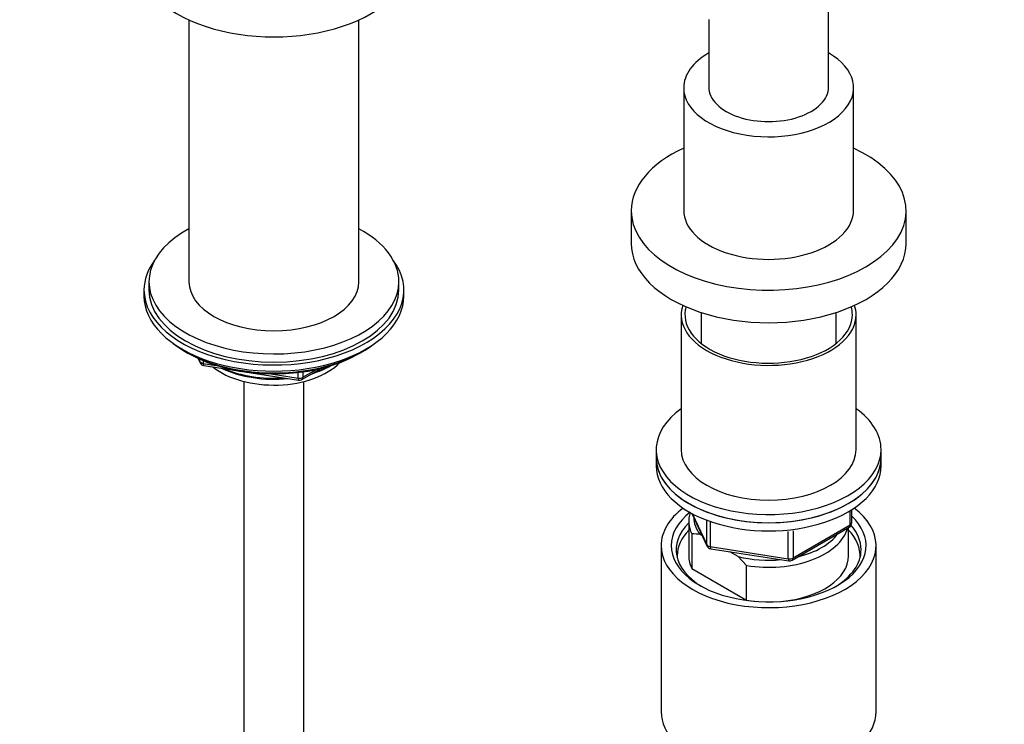
# Model space of a CAD drawing. Units: millimetres. Extents: x 0 to 1471, y 0 to 2752.
# Drawn here: x 219 to 416, y 729 to 870 of the extents above; entities that cross this region are included whole.
import ezdxf
from ezdxf import colors
from ezdxf.entities.mleader import LeaderData, LeaderLine
from ezdxf.math import Vec2, Vec3

# ---------------------------------------------------------------- set-up
doc = ezdxf.new("R2010")
doc.units = ezdxf.units.MM
doc.layers.add('DV5_Défaut', color=7, linetype='Continuous')
doc.layers.add('Défaut', color=7, linetype='Continuous')

# ---------------------------------------------------------------- blocks, each defined once
blk = doc.blocks.new('_DOT')
at = {"color": 0}
blk.add_line((0, 0), (-1, 0), dxfattribs=at)
at = {"color": 0, "const_width": 0.333}
blk.add_lwpolyline([(-0.1665, 0, 1), (0.1665, 0, 1)], format="xyb", close=True, dxfattribs=at)
blk = doc.blocks.new('SE4')
at = {"layer": 'DV5_Défaut', "color": 7, "linetype": 'Continuous'}
for p, q in [((381.06, 856.58), (381.06, 883.92)), ((253.07, 869.99), (253.07, 817.64)), ((287.07, 817.64), (287.07, 869.99)), ((357.06, 870.07), (357.06, 856.58)), ((352.06, 856.42), (352.06, 831.93)), ((386.06, 831.93), (386.06, 856.42)), ((341.56, 831.84), (341.56, 825.31)), ((396.56, 825.31), (396.56, 831.84)), ((245.07, 817.64), (245.07, 816)), ((295.07, 816), (295.07, 817.64)), ((244.07, 816), (244.07, 814.78)), ((296.07, 814.78), (296.07, 816)), ((351.56, 811.02), (351.56, 784.08)), ((355.56, 811.48), (355.56, 805.3)), ((382.56, 805.3), (382.56, 811.48)), ((386.56, 784.08), (386.56, 811.02)), ((252.39, 803.63), (252.99, 803.29)), ((254.88, 802.3), (255.28, 801.45)), ((254.97, 802.26), (255.22, 801.72)), ((255.22, 801.72), (255.22, 802.15)), ((287.15, 803.29), (287.75, 803.63)), ((255.93, 801.84), (255.93, 801.31)), ((255.93, 801.31), (258.46, 800.92)), ((256.03, 800.88), (275, 797.95)), ((275.65, 798.07), (279.55, 800.32)), ((275.86, 798.53), (278.57, 800.09)), ((269.53, 799.2), (274.89, 798.38)), ((274.89, 798.38), (274.89, 799.48)), ((275.86, 799.61), (275.86, 798.53)), ((264.07, 797.7), (264.07, 250.5)), ((276.07, 250.5), (276.07, 797.7)), ((346.56, 784.08), (346.56, 782.45)), ((346.56, 782.45), (346.56, 780.81)), ((391.56, 782.45), (391.56, 784.08)), ((391.56, 780.81), (391.56, 782.45)), ((353.7, 771.32), (356.72, 764.81)), ((353.79, 771.27), (356.67, 765.08)), ((385.38, 769.01), (385.38, 771.87)), ((385.68, 769.42), (385.68, 772.05)), ((353.06, 769.79), (353.06, 762.85)), ((356.67, 765.08), (356.67, 769.88)), ((357.37, 769.59), (357.37, 764.67)), ((373.75, 761.95), (385.18, 768.55)), ((373.95, 762.41), (385.38, 769.01)), ((385.06, 762.85), (385.06, 768.48)), ((353.69, 767.24), (353.69, 760.3)), ((355.78, 766.84), (355.36, 767.09)), ((372.99, 762.26), (372.99, 767.69)), ((373.95, 767.81), (373.95, 762.41)), ((347.56, 764.89), (347.56, 731.68)), ((357.37, 764.67), (372.99, 762.26)), ((390.56, 731.68), (390.56, 764.89)), ((357.48, 764.24), (373.09, 761.83)), ((362.97, 762.69), (361.31, 763.65)), ((364.64, 760.91), (362.97, 762.69)), ((364.64, 753.97), (364.64, 760.91)), ((353.69, 760.3), (364.64, 753.97))]:
    blk.add_line(p, q, dxfattribs=at)
for centre, radius, start, end in [((256.19, 801.87), 1, 204.8961, 261.206), ((275.15, 798.93), 1, 261.206, 300), ((384.68, 769.42), 1, 300, 0), ((353.5, 755.56), 11.68, 80.8446, 89.0703), ((357.63, 765.23), 1, 204.8961, 261.206), ((373.25, 762.82), 1, 261.206, 300)]:
    blk.add_arc(centre, radius, start, end, dxfattribs=at)
for centre, major_axis, ratio, start_param, end_param in [((270.07, 882.47), (-27.5, 0), 0.57735, 0, 3.141593), ((369.06, 856.42), (-17, 0), 0.57735, 5.496057, 6.283185), ((369.06, 856.42), (-17, 0), 0.57735, 0, 3.928721), ((369.06, 856.58), (-12, 0), 0.57735, 0, 3.141593), ((369.06, 831.84), (-27.5, 0), 0.57735, 5.378816, 6.283185), ((369.06, 831.84), (-27.5, 0), 0.57735, 0, 4.045961), ((369.06, 831.93), (-17, 0), 0.57735, 0, 3.141593), ((270.07, 817.64), (25, 0), 0.57735, 2.318559, 6.283185), ((270.07, 817.64), (25, 0), 0.57735, 0, 0.823034), ((369.06, 825.31), (-27.5, 0), 0.57735, 0, 3.141593), ((270.07, 816), (-26, 0), 0.57735, 5.870417, 6.283185), ((270.07, 816), (-26, 0), 0.57735, 0, 3.554361), ((270.07, 817.64), (17, 0), 0.57735, 3.141593, 6.283185), ((270.07, 816), (25, 0), 0.57735, 3.141593, 6.283185), ((270.07, 814.78), (-26, 0), 0.57735, 0, 3.141593), ((369.06, 811.02), (17.5, 0), 0.57735, 2.952875, 6.283185), ((369.06, 811.02), (16.75, 0), 0.57735, 2.975818, 6.283185), ((369.06, 811.02), (16.75, 0), 0.57735, 0, 0.165775), ((369.06, 811.02), (17.5, 0), 0.57735, 0, 0.188718), ((270.07, 813.84), (25, 0), 0.57735, 3.775682, 5.649096), ((270.07, 813.15), (24.15, 0), 0.57735, 3.926991, 5.497787), ((256.19, 801.87), (-1, 0), 0.57735, 0.261799, 1.308997), ((256.19, 801.87), (0.907, 0.421), 0.788675, 2.790713, 3.141593), ((256.19, 801.87), (0.153, 0.988), 0.211325, 2.202711, 3.141593), ((270.07, 805.63), (-15, 0), 0.57735, 0.62119, 2.635751), ((270.07, 807.43), (-16.09, 0), 0.57735, 0.87413, 1.743864), ((270.07, 808.17), (-17, 0), 0.57735, 0.936521, 1.681473), ((270.07, 807.43), (-16.09, 0), 0.57735, 2.064788, 2.356194), ((270.07, 808.17), (-17, 0), 0.57735, -4.21046, -3.991984), ((275.15, 798.93), (-1, 0), 0.57735, 1.308997, 2.356194), ((275.15, 798.93), (0.153, 0.988), 0.211325, 2.202711, 3.141593), ((275.15, 798.93), (-0.5, 0.866), 0.57735, 3.141593, 3.926991), ((369.06, 784.08), (22.5, 0), 0.57735, 2.461919, 6.283185), ((369.06, 784.08), (22.5, 0), 0.57735, 0, 0.679674), ((369.06, 782.45), (-22.5, 0), 0.57735, 0, 3.141593), ((369.06, 782.45), (22.5, 0), 0.57735, 3.141593, 6.283185), ((369.06, 784.08), (17.5, 0), 0.57735, 3.141593, 6.283185), ((369.06, 780.81), (-22.5, 0), 0.57735, 0, 3.141593), ((369.06, 764.89), (-21.5, 0), 0.57735, 5.634393, 6.283185), ((369.06, 764.89), (-21.5, 0), 0.57735, 0, 3.790385), ((369.06, 764.89), (-19.5, 0), 0.57735, 5.648365, 6.283185), ((369.06, 764.89), (-19.5, 0), 0.57735, 0, 3.6925), ((369.06, 769.79), (16, 0), 0.57735, 2.953478, 3.42163), ((369.06, 770.61), (15, 0), 0.57735, 3.148629, 3.559783), ((369.06, 764.08), (18.5, 0), 0.57735, 2.615677, 3.900316), ((369.06, 769.79), (-16, 0), 0.57735, 1.290759, 2.987702), ((384.68, 769.42), (-0.5, 0.866), 0.57735, 3.141593, 3.926991), ((384.68, 769.42), (-1, 0), 0.57735, 2.356194, 3.141593), ((369.06, 764.08), (18.5, 0), 0.57735, 0, 0.471098), ((369.06, 762.85), (-18.3, 0), 0.57735, 5.776416, 6.283185), ((369.06, 770.61), (-15, 0), 0.57735, 1.973373, 2.739016), ((369.06, 762.85), (-18.3, 0), 0.57735, 3.104748, 3.648362), ((357.63, 765.23), (-1, 0), 0.57735, 0.261799, 1.308997), ((357.63, 765.23), (0.907, 0.421), 0.788675, 2.790713, 3.141593), ((357.63, 765.23), (0.153, 0.988), 0.211325, 2.202711, 3.141593), ((369.06, 762.85), (-18.3, 0), 0.57735, 0, 0.036845), ((369.06, 762.85), (16, 0), 0.57735, 3.141593, 3.42163), ((369.06, 770.61), (-15, 0), 0.57735, 1.152606, 1.73749), ((369.06, 762.85), (-16, 0), 0.57735, 1.727547, 3.141593), ((369.06, 764.08), (18.5, 0), 0.57735, 5.524462, 6.283185), ((373.25, 762.82), (-1, 0), 0.57735, 1.308997, 2.356194), ((373.25, 762.82), (0.153, 0.988), 0.211325, 2.202711, 3.141593), ((373.25, 762.82), (-0.5, 0.866), 0.57735, 3.141593, 3.926991), ((369.06, 762.85), (-16, 0), 0.57735, 1.290759, 1.414046), ((369.06, 731.68), (-21.5, 0), 0.57735, 0, 3.141593)]:
    blk.add_ellipse(centre, major_axis=major_axis, ratio=ratio, start_param=start_param, end_param=end_param, dxfattribs=at)

msp = doc.modelspace()

# ---------------------------------------------------------------- block references
at = {"layer": 'Défaut'}
msp.add_blockref('SE4', (0, 0), dxfattribs=at)

# ---------------------------------------------------------------- leaders
at = {"layer": 'Défaut', "color": 7, "linetype": 'Continuous'}
ml = msp.add_multileader_mtext('Standard', dxfattribs=at)
ml.set_content('{\\pxsm0.9;\\fSolid Edge ISO|b1||i0||c0|p34;\\W1.;23/02/2024\\P}', color=256)
ml.set_leader_properties()
ml.set_arrow_properties(name='DOT')
ml.build(insert=Vec2(0, 0))
ml.multileader.update_dxf_attribs({"leader_type": 0, "dogleg_length": 0, "arrow_head_size": 12})
ctx = ml.context
ctx.base_point, ctx.char_height, ctx.arrow_head_size = Vec3(1383.28, 2745.2), 12, 12
notes = []
notes.append((ctx, [(0, (0, 0, 0), (0, 0), (1, 0), 1, [])]))
ctx.mtext.insert = Vec3(1385.28, 2751.2)
for ctx, leaders in notes:
    for number, flags, end, landing, length, lines in leaders:
        leader = LeaderData()
        leader.index, (leader.has_last_leader_line, leader.has_dogleg_vector, leader.attachment_direction) = number, flags
        leader.last_leader_point, leader.dogleg_vector, leader.dogleg_length = Vec3(end), Vec3(landing), length
        for number, points, colour, breaks in lines:
            line = LeaderLine()
            line.index, line.vertices, line.color, line.breaks = number, Vec3.list(points), colors.encode_raw_color(colour), breaks
            leader.lines.append(line)
        ctx.leaders.append(leader)

doc.saveas('drawing.dxf')
